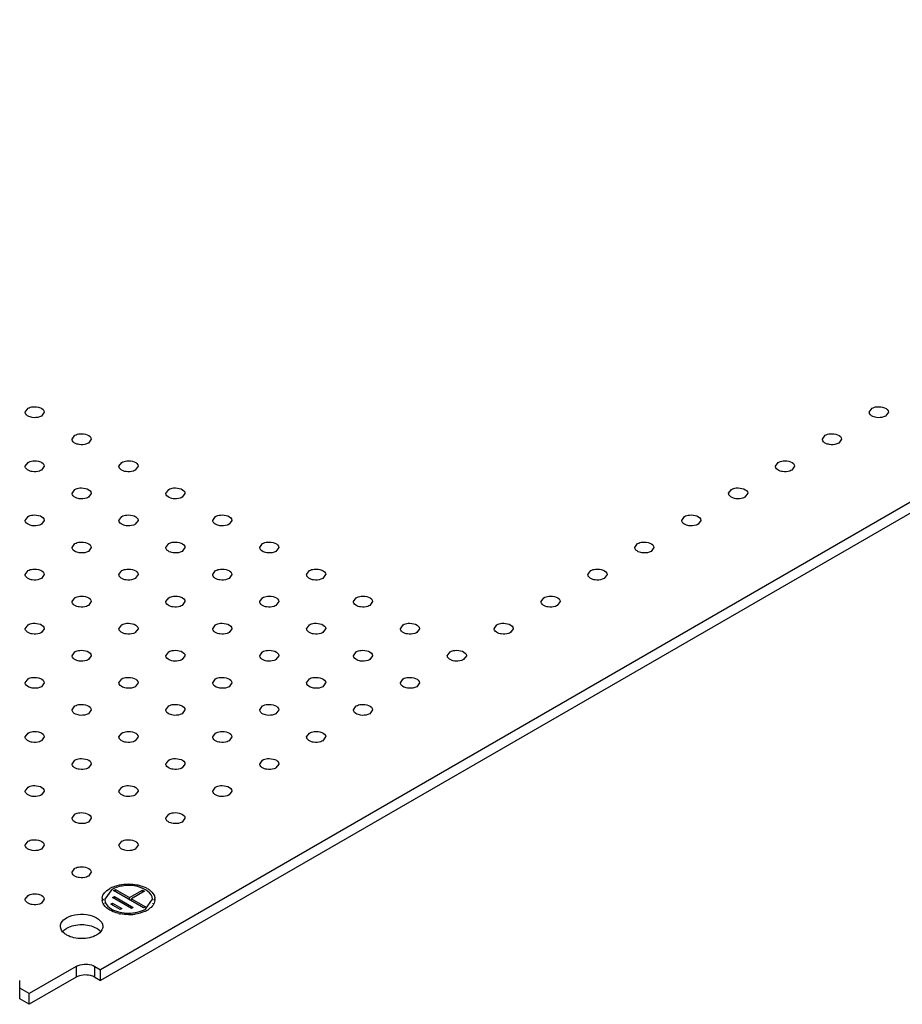
# Model space of a CAD drawing. Units: millimetres. Extents: x 153 to 1187, y 636 to 1235.
# Drawn here: x 535 to 701, y 636 to 822 of the extents above; entities that cross this region are included whole.
import ezdxf

# ---------------------------------------------------------------- set-up
doc = ezdxf.new("R2010")
doc.units = ezdxf.units.MM
doc.header["$LTSCALE"] = 121.639301
doc.layers.get('0').update_dxf_attribs({"linetype": 'CONTINUOUS'})

msp = doc.modelspace()

# ---------------------------------------------------------------- linework, layer by layer
at = {"color": 7, "linetype": 'Continuous'}
for p, q in [((1179.08, 1005.73), (549.76, 642.39)), ((1179.08, 1003.69), (549.76, 640.35)), ((535.59, 747.51), (536.11, 748.25)), ((694.68, 747.51), (695.21, 748.25)), ((539.18, 747.51), (538.66, 746.78)), ((698.28, 747.51), (697.75, 746.78)), ((544.42, 742.41), (544.95, 743.15)), ((685.85, 742.41), (686.37, 743.15)), ((548.02, 742.41), (547.49, 741.68)), ((689.44, 742.41), (688.92, 741.68)), ((535.59, 737.31), (536.11, 738.04)), ((539.18, 737.31), (538.66, 736.57)), ((553.26, 737.31), (553.79, 738.04)), ((556.86, 737.31), (556.33, 736.57)), ((677.01, 737.31), (677.53, 738.04)), ((680.6, 737.31), (680.08, 736.57)), ((544.42, 732.2), (544.95, 732.94)), ((548.02, 732.2), (547.49, 731.47)), ((562.1, 732.2), (562.63, 732.94)), ((565.7, 732.2), (565.17, 731.47)), ((668.17, 732.21), (668.69, 732.94)), ((671.76, 732.21), (671.24, 731.47)), ((535.59, 727.1), (536.11, 727.84)), ((553.26, 727.1), (553.79, 727.84)), ((570.94, 727.1), (571.47, 727.84)), ((659.33, 727.1), (659.85, 727.84)), ((539.18, 727.1), (538.66, 726.37)), ((556.86, 727.1), (556.33, 726.37)), ((574.54, 727.1), (574.01, 726.37)), ((662.92, 727.1), (662.4, 726.37)), ((544.42, 722), (544.95, 722.73)), ((562.1, 722), (562.63, 722.73)), ((579.78, 722), (580.3, 722.73)), ((650.49, 722), (651.02, 722.73)), ((548.02, 722), (547.49, 721.26)), ((565.7, 722), (565.17, 721.26)), ((583.37, 722), (582.85, 721.26)), ((654.09, 722), (653.56, 721.26)), ((535.59, 716.9), (536.11, 717.63)), ((539.18, 716.9), (538.66, 716.16)), ((553.26, 716.9), (553.79, 717.63)), ((556.86, 716.9), (556.33, 716.16)), ((570.94, 716.9), (571.47, 717.63)), ((574.54, 716.9), (574.01, 716.16)), ((588.62, 716.9), (589.14, 717.63)), ((592.21, 716.9), (591.69, 716.16)), ((641.65, 716.9), (642.18, 717.63)), ((645.25, 716.9), (644.72, 716.16)), ((544.42, 711.79), (544.95, 712.53)), ((548.02, 711.79), (547.49, 711.06)), ((562.1, 711.79), (562.63, 712.53)), ((565.7, 711.79), (565.17, 711.06)), ((579.78, 711.79), (580.3, 712.53)), ((583.37, 711.79), (582.85, 711.06)), ((597.46, 711.79), (597.98, 712.53)), ((601.05, 711.79), (600.53, 711.06)), ((632.81, 711.79), (633.34, 712.53)), ((636.41, 711.79), (635.88, 711.06)), ((535.59, 706.69), (536.11, 707.42)), ((553.26, 706.69), (553.79, 707.42)), ((570.94, 706.69), (571.47, 707.42)), ((588.62, 706.69), (589.14, 707.42)), ((606.3, 706.69), (606.82, 707.42)), ((623.97, 706.69), (624.5, 707.42)), ((539.18, 706.69), (538.66, 705.95)), ((556.86, 706.69), (556.33, 705.95)), ((574.54, 706.69), (574.01, 705.95)), ((592.21, 706.69), (591.69, 705.95)), ((609.89, 706.69), (609.37, 705.95)), ((627.57, 706.69), (627.04, 705.95)), ((544.42, 701.59), (544.95, 702.32)), ((562.1, 701.59), (562.63, 702.32)), ((579.78, 701.59), (580.3, 702.32)), ((597.46, 701.59), (597.98, 702.32)), ((615.14, 701.59), (615.66, 702.32)), ((548.02, 701.59), (547.49, 700.85)), ((565.7, 701.59), (565.17, 700.85)), ((583.37, 701.59), (582.85, 700.85)), ((601.05, 701.59), (600.53, 700.85)), ((618.73, 701.59), (618.21, 700.85)), ((535.59, 696.48), (536.11, 697.22)), ((539.18, 696.48), (538.66, 695.75)), ((553.26, 696.48), (553.79, 697.22)), ((556.86, 696.48), (556.33, 695.75)), ((570.94, 696.48), (571.47, 697.22)), ((574.54, 696.48), (574.01, 695.75)), ((588.62, 696.48), (589.14, 697.22)), ((592.21, 696.48), (591.69, 695.75)), ((606.3, 696.48), (606.82, 697.22)), ((609.89, 696.48), (609.37, 695.75)), ((544.42, 691.38), (544.95, 692.12)), ((548.02, 691.38), (547.49, 690.65)), ((562.1, 691.38), (562.63, 692.12)), ((565.7, 691.38), (565.17, 690.65)), ((579.78, 691.38), (580.3, 692.12)), ((583.37, 691.38), (582.85, 690.65)), ((597.46, 691.38), (597.98, 692.12)), ((601.05, 691.38), (600.53, 690.65)), ((535.59, 686.28), (536.11, 687.01)), ((553.26, 686.28), (553.79, 687.01)), ((570.94, 686.28), (571.47, 687.01)), ((588.62, 686.28), (589.14, 687.01)), ((539.18, 686.28), (538.66, 685.54)), ((556.86, 686.28), (556.33, 685.54)), ((574.54, 686.28), (574.01, 685.54)), ((592.21, 686.28), (591.69, 685.54)), ((544.42, 681.17), (544.95, 681.91)), ((562.1, 681.17), (562.63, 681.91)), ((579.78, 681.17), (580.3, 681.91)), ((548.02, 681.17), (547.49, 680.44)), ((565.7, 681.17), (565.17, 680.44)), ((583.37, 681.17), (582.85, 680.44)), ((535.59, 676.07), (536.11, 676.81)), ((539.18, 676.07), (538.66, 675.34)), ((553.26, 676.07), (553.79, 676.81)), ((556.86, 676.07), (556.33, 675.34)), ((570.94, 676.07), (571.47, 676.81)), ((574.54, 676.07), (574.01, 675.34)), ((544.42, 670.97), (544.95, 671.7)), ((548.02, 670.97), (547.5, 670.23)), ((562.1, 670.97), (562.63, 671.7)), ((565.7, 670.97), (565.17, 670.23)), ((535.59, 665.87), (536.11, 666.6)), ((553.26, 665.87), (553.79, 666.6)), ((539.18, 665.87), (538.66, 665.13)), ((556.86, 665.87), (556.33, 665.13)), ((544.42, 660.76), (544.95, 661.5)), ((548.02, 660.76), (547.5, 660.03)), ((551.88, 657.5), (550.56, 655.66)), ((552.23, 657.29), (552.59, 657.5)), ((557.89, 654.03), (552.23, 657.29)), ((552.59, 657.5), (555.24, 655.97)), ((552.59, 657.09), (552.59, 657.5)), ((555.24, 655.97), (557.71, 657.39)), ((557.71, 657.39), (558.07, 657.19)), ((557.71, 656.99), (557.71, 657.39)), ((535.59, 655.66), (536.11, 656.39)), ((539.18, 655.66), (538.66, 654.92)), ((552.06, 655.97), (552.41, 656.17)), ((555.59, 653.92), (552.06, 655.97)), ((552.41, 656.17), (555.95, 654.13)), ((552.41, 655.76), (552.41, 656.17)), ((555.24, 655.56), (555.24, 655.97)), ((558.07, 657.19), (555.59, 655.76)), ((555.59, 655.76), (558.24, 654.23)), ((555.59, 655.35), (555.59, 655.76)), ((558.24, 653.82), (559.56, 655.66)), ((550.56, 654.97), (550.56, 654.84)), ((551.7, 654.74), (552.06, 654.95)), ((553.47, 653.72), (551.7, 654.74)), ((552.06, 654.95), (553.82, 653.92)), ((552.06, 654.54), (552.06, 654.95)), ((553.82, 653.92), (553.47, 653.72)), ((555.95, 654.13), (555.59, 653.92)), ((558.24, 654.23), (557.89, 654.03)), ((559.56, 654.96), (559.56, 654.84)), ((545.16, 643), (536.32, 637.9)), ((545.16, 643), (545.16, 640.96)), ((548.7, 643), (549.76, 642.39)), ((548.7, 640.96), (548.7, 643)), ((549.76, 640.35), (549.76, 642.39)), ((545.16, 640.96), (536.32, 635.86)), ((548.7, 640.96), (549.76, 640.35)), ((534.54, 636.89), (534.54, 640.35)), ((536.32, 637.9), (534.54, 638.93)), ((536.32, 635.86), (534.54, 636.89)), ((536.32, 635.86), (536.32, 637.9))]:
    msp.add_line(p, q, dxfattribs=at)
for centre, radius, start, end in [((553.95, 653.5), 4.85, 117.0836, 119.9741), ((554.18, 653.04), 5.36, 114.2852, 117.0862), ((556.11, 653.38), 4.99, 60.2324, 63.9034), ((551.73, 655.66), 1.67, 171.606, 188.467), ((551.99, 654.77), 1.94, 155.0698, 160.6594), ((552.09, 654.73), 2.05, 152.3614, 155.0947), ((558.02, 654.72), 2.06, 25, 27.6398), ((558.12, 654.77), 1.95, 19.409, 25.0259), ((558.39, 655.66), 1.67, 351.6048, 8.467), ((552.1, 655.78), 2.06, 204.7609, 207.5639), ((555.98, 658.2), 5.28, 294.2679, 297.9841), ((556.22, 657.75), 4.77, 298.013, 299.9876), ((556.42, 657.39), 4.36, 299.9604, 304.4122), ((558.03, 655.78), 2.05, 332.3634, 335.099), ((554.92, 660.41), 7.63, 256.9976, 259.4292), ((555.06, 661.35), 8.57, 269.9792, 275.3585), ((555.09, 661.1), 8.32, 275.3568, 278.2745)]:
    msp.add_arc(centre, radius, start, end, dxfattribs=at)
for points, knots in [([(536.11, 748.25), (536.39, 748.41), (537.39, 748.73), (539.18, 748.31), (539.18, 747.51)], [0, 0, 0, 0, 0.288489, 1, 1, 1, 1]), ([(695.21, 748.25), (695.49, 748.41), (696.49, 748.73), (698.28, 748.31), (698.28, 747.51)], [0, 0, 0, 0, 0.288489, 1, 1, 1, 1]), ([(536.92, 746.51), (536.77, 746.53), (536.3, 746.64), (535.8, 746.92), (535.65, 747.24)], [0, 0, 0, 0, 0.29785, 1, 1, 1, 1]), ([(538.66, 746.78), (538.54, 746.71), (537.99, 746.48), (537.37, 746.44), (536.92, 746.51)], [0, 0, 0, 0, 0.22875, 1, 1, 1, 1]), ([(696.02, 746.51), (695.87, 746.53), (695.4, 746.64), (694.9, 746.92), (694.75, 747.24)], [0, 0, 0, 0, 0.29785, 1, 1, 1, 1]), ([(697.75, 746.78), (697.64, 746.71), (697.09, 746.48), (696.47, 746.44), (696.02, 746.51)], [0, 0, 0, 0, 0.22875, 1, 1, 1, 1]), ([(544.95, 743.15), (545.23, 743.31), (546.23, 743.63), (548.02, 743.2), (548.02, 742.41)], [0, 0, 0, 0, 0.288489, 1, 1, 1, 1]), ([(686.37, 743.15), (686.65, 743.31), (687.65, 743.63), (689.44, 743.2), (689.44, 742.41)], [0, 0, 0, 0, 0.288489, 1, 1, 1, 1]), ([(545.76, 741.41), (545.61, 741.43), (545.14, 741.54), (544.64, 741.82), (544.49, 742.14)], [0, 0, 0, 0, 0.29785, 1, 1, 1, 1]), ([(547.49, 741.68), (547.38, 741.61), (546.83, 741.38), (546.21, 741.34), (545.76, 741.41)], [0, 0, 0, 0, 0.22875, 1, 1, 1, 1]), ([(687.18, 741.41), (687.03, 741.43), (686.56, 741.54), (686.06, 741.82), (685.91, 742.14)], [0, 0, 0, 0, 0.29785, 1, 1, 1, 1]), ([(688.92, 741.68), (688.8, 741.61), (688.25, 741.38), (687.63, 741.34), (687.18, 741.41)], [0, 0, 0, 0, 0.22875, 1, 1, 1, 1]), ([(536.11, 738.04), (536.39, 738.2), (537.39, 738.53), (539.18, 738.1), (539.18, 737.31)], [0, 0, 0, 0, 0.288489, 1, 1, 1, 1]), ([(553.79, 738.04), (554.07, 738.2), (555.07, 738.53), (556.86, 738.1), (556.86, 737.31)], [0, 0, 0, 0, 0.288489, 1, 1, 1, 1]), ([(677.53, 738.04), (677.81, 738.2), (678.81, 738.53), (680.6, 738.1), (680.6, 737.31)], [0, 0, 0, 0, 0.288489, 1, 1, 1, 1]), ([(536.92, 736.3), (536.77, 736.33), (536.3, 736.44), (535.8, 736.72), (535.65, 737.03)], [0, 0, 0, 0, 0.29785, 1, 1, 1, 1]), ([(538.66, 736.57), (538.54, 736.51), (537.99, 736.27), (537.37, 736.23), (536.92, 736.3)], [0, 0, 0, 0, 0.22875, 1, 1, 1, 1]), ([(554.6, 736.3), (554.45, 736.33), (553.97, 736.44), (553.48, 736.72), (553.32, 737.03)], [0, 0, 0, 0, 0.29785, 1, 1, 1, 1]), ([(556.33, 736.57), (556.22, 736.51), (555.67, 736.27), (555.05, 736.23), (554.6, 736.3)], [0, 0, 0, 0, 0.22875, 1, 1, 1, 1]), ([(678.34, 736.3), (678.2, 736.33), (677.72, 736.44), (677.22, 736.72), (677.07, 737.03)], [0, 0, 0, 0, 0.29785, 1, 1, 1, 1]), ([(680.08, 736.57), (679.96, 736.51), (679.41, 736.27), (678.79, 736.23), (678.34, 736.3)], [0, 0, 0, 0, 0.22875, 1, 1, 1, 1]), ([(545.76, 731.2), (545.61, 731.22), (545.14, 731.33), (544.64, 731.61), (544.49, 731.93)], [0, 0, 0, 0, 0.29785, 1, 1, 1, 1]), ([(544.95, 732.94), (545.23, 733.1), (546.23, 733.42), (548.02, 733), (548.02, 732.2)], [0, 0, 0, 0, 0.288489, 1, 1, 1, 1]), ([(563.44, 731.2), (563.29, 731.22), (562.81, 731.33), (562.31, 731.61), (562.16, 731.93)], [0, 0, 0, 0, 0.29785, 1, 1, 1, 1]), ([(562.63, 732.94), (562.91, 733.1), (563.91, 733.42), (565.7, 733), (565.7, 732.2)], [0, 0, 0, 0, 0.288489, 1, 1, 1, 1]), ([(669.5, 731.2), (669.36, 731.22), (668.88, 731.33), (668.38, 731.61), (668.23, 731.93)], [0, 0, 0, 0, 0.29785, 1, 1, 1, 1]), ([(668.69, 732.94), (668.97, 733.1), (669.97, 733.42), (671.76, 733), (671.77, 732.21)], [0, 0, 0, 0, 0.288489, 1, 1, 1, 1]), ([(547.49, 731.47), (547.38, 731.4), (546.83, 731.17), (546.21, 731.13), (545.76, 731.2)], [0, 0, 0, 0, 0.22875, 1, 1, 1, 1]), ([(565.17, 731.47), (565.06, 731.4), (564.51, 731.17), (563.89, 731.13), (563.44, 731.2)], [0, 0, 0, 0, 0.22875, 1, 1, 1, 1]), ([(671.24, 731.47), (671.12, 731.4), (670.57, 731.17), (669.95, 731.13), (669.5, 731.2)], [0, 0, 0, 0, 0.22875, 1, 1, 1, 1]), ([(536.11, 727.84), (536.39, 728), (537.39, 728.32), (539.18, 727.9), (539.18, 727.1)], [0, 0, 0, 0, 0.288489, 1, 1, 1, 1]), ([(553.79, 727.84), (554.07, 728), (555.07, 728.32), (556.86, 727.9), (556.86, 727.1)], [0, 0, 0, 0, 0.288489, 1, 1, 1, 1]), ([(571.47, 727.84), (571.74, 728), (572.75, 728.32), (574.54, 727.9), (574.54, 727.1)], [0, 0, 0, 0, 0.288489, 1, 1, 1, 1]), ([(659.85, 727.84), (660.13, 728), (661.13, 728.32), (662.93, 727.9), (662.93, 727.1)], [0, 0, 0, 0, 0.288489, 1, 1, 1, 1]), ([(536.92, 726.1), (536.77, 726.12), (536.3, 726.23), (535.8, 726.51), (535.65, 726.83)], [0, 0, 0, 0, 0.29785, 1, 1, 1, 1]), ([(538.66, 726.37), (538.54, 726.3), (537.99, 726.07), (537.37, 726.03), (536.92, 726.1)], [0, 0, 0, 0, 0.22875, 1, 1, 1, 1]), ([(554.6, 726.1), (554.45, 726.12), (553.97, 726.23), (553.48, 726.51), (553.32, 726.83)], [0, 0, 0, 0, 0.29785, 1, 1, 1, 1]), ([(556.33, 726.37), (556.22, 726.3), (555.67, 726.07), (555.05, 726.03), (554.6, 726.1)], [0, 0, 0, 0, 0.22875, 1, 1, 1, 1]), ([(572.28, 726.1), (572.13, 726.12), (571.65, 726.23), (571.15, 726.51), (571, 726.83)], [0, 0, 0, 0, 0.29785, 1, 1, 1, 1]), ([(574.01, 726.37), (573.89, 726.3), (573.35, 726.07), (572.73, 726.03), (572.28, 726.1)], [0, 0, 0, 0, 0.22875, 1, 1, 1, 1]), ([(660.66, 726.1), (660.52, 726.12), (660.04, 726.23), (659.54, 726.51), (659.39, 726.83)], [0, 0, 0, 0, 0.29785, 1, 1, 1, 1]), ([(662.4, 726.37), (662.28, 726.3), (661.74, 726.07), (661.11, 726.03), (660.66, 726.1)], [0, 0, 0, 0, 0.22875, 1, 1, 1, 1]), ([(544.95, 722.73), (545.23, 722.89), (546.23, 723.22), (548.02, 722.79), (548.02, 722)], [0, 0, 0, 0, 0.288489, 1, 1, 1, 1]), ([(562.63, 722.73), (562.91, 722.89), (563.91, 723.22), (565.7, 722.79), (565.7, 722)], [0, 0, 0, 0, 0.288489, 1, 1, 1, 1]), ([(580.3, 722.73), (580.58, 722.89), (581.58, 723.22), (583.38, 722.79), (583.38, 722)], [0, 0, 0, 0, 0.288489, 1, 1, 1, 1]), ([(651.02, 722.73), (651.29, 722.89), (652.29, 723.22), (654.09, 722.79), (654.09, 722)], [0, 0, 0, 0, 0.288489, 1, 1, 1, 1]), ([(545.76, 720.99), (545.61, 721.02), (545.14, 721.13), (544.64, 721.41), (544.49, 721.72)], [0, 0, 0, 0, 0.29785, 1, 1, 1, 1]), ([(547.49, 721.26), (547.38, 721.2), (546.83, 720.96), (546.21, 720.93), (545.76, 720.99)], [0, 0, 0, 0, 0.22875, 1, 1, 1, 1]), ([(563.44, 720.99), (563.29, 721.02), (562.81, 721.13), (562.31, 721.41), (562.16, 721.72)], [0, 0, 0, 0, 0.29785, 1, 1, 1, 1]), ([(565.17, 721.26), (565.06, 721.2), (564.51, 720.96), (563.89, 720.93), (563.44, 720.99)], [0, 0, 0, 0, 0.22875, 1, 1, 1, 1]), ([(581.11, 720.99), (580.97, 721.02), (580.49, 721.13), (579.99, 721.41), (579.84, 721.72)], [0, 0, 0, 0, 0.29785, 1, 1, 1, 1]), ([(582.85, 721.26), (582.73, 721.2), (582.19, 720.96), (581.57, 720.93), (581.11, 720.99)], [0, 0, 0, 0, 0.22875, 1, 1, 1, 1]), ([(651.83, 720.99), (651.68, 721.02), (651.2, 721.13), (650.7, 721.41), (650.55, 721.72)], [0, 0, 0, 0, 0.29785, 1, 1, 1, 1]), ([(653.56, 721.26), (653.44, 721.2), (652.9, 720.96), (652.28, 720.93), (651.83, 720.99)], [0, 0, 0, 0, 0.22875, 1, 1, 1, 1]), ([(536.11, 717.63), (536.39, 717.79), (537.39, 718.11), (539.18, 717.69), (539.18, 716.9)], [0, 0, 0, 0, 0.288489, 1, 1, 1, 1]), ([(553.79, 717.63), (554.07, 717.79), (555.07, 718.11), (556.86, 717.69), (556.86, 716.9)], [0, 0, 0, 0, 0.288489, 1, 1, 1, 1]), ([(571.47, 717.63), (571.74, 717.79), (572.75, 718.11), (574.54, 717.69), (574.54, 716.9)], [0, 0, 0, 0, 0.288489, 1, 1, 1, 1]), ([(589.14, 717.63), (589.42, 717.79), (590.42, 718.11), (592.22, 717.69), (592.22, 716.9)], [0, 0, 0, 0, 0.288489, 1, 1, 1, 1]), ([(642.18, 717.63), (642.45, 717.79), (643.46, 718.11), (645.25, 717.69), (645.25, 716.9)], [0, 0, 0, 0, 0.288489, 1, 1, 1, 1]), ([(536.92, 715.89), (536.77, 715.91), (536.3, 716.02), (535.8, 716.31), (535.65, 716.62)], [0, 0, 0, 0, 0.29785, 1, 1, 1, 1]), ([(538.66, 716.16), (538.54, 716.09), (537.99, 715.86), (537.37, 715.82), (536.92, 715.89)], [0, 0, 0, 0, 0.22875, 1, 1, 1, 1]), ([(554.6, 715.89), (554.45, 715.91), (553.97, 716.02), (553.48, 716.31), (553.32, 716.62)], [0, 0, 0, 0, 0.29785, 1, 1, 1, 1]), ([(556.33, 716.16), (556.22, 716.09), (555.67, 715.86), (555.05, 715.82), (554.6, 715.89)], [0, 0, 0, 0, 0.22875, 1, 1, 1, 1]), ([(572.28, 715.89), (572.13, 715.91), (571.65, 716.02), (571.15, 716.31), (571, 716.62)], [0, 0, 0, 0, 0.29785, 1, 1, 1, 1]), ([(574.01, 716.16), (573.89, 716.09), (573.35, 715.86), (572.73, 715.82), (572.28, 715.89)], [0, 0, 0, 0, 0.22875, 1, 1, 1, 1]), ([(589.95, 715.89), (589.81, 715.91), (589.33, 716.02), (588.83, 716.31), (588.68, 716.62)], [0, 0, 0, 0, 0.29785, 1, 1, 1, 1]), ([(591.69, 716.16), (591.57, 716.09), (591.02, 715.86), (590.4, 715.82), (589.95, 715.89)], [0, 0, 0, 0, 0.22875, 1, 1, 1, 1]), ([(642.99, 715.89), (642.84, 715.91), (642.36, 716.02), (641.86, 716.31), (641.71, 716.62)], [0, 0, 0, 0, 0.29785, 1, 1, 1, 1]), ([(644.72, 716.16), (644.6, 716.09), (644.06, 715.86), (643.44, 715.82), (642.99, 715.89)], [0, 0, 0, 0, 0.22875, 1, 1, 1, 1]), ([(545.76, 710.79), (545.61, 710.81), (545.14, 710.92), (544.64, 711.2), (544.49, 711.52)], [0, 0, 0, 0, 0.29785, 1, 1, 1, 1]), ([(544.95, 712.53), (545.23, 712.69), (546.23, 713.01), (548.02, 712.59), (548.02, 711.79)], [0, 0, 0, 0, 0.288489, 1, 1, 1, 1]), ([(563.44, 710.79), (563.29, 710.81), (562.81, 710.92), (562.31, 711.2), (562.16, 711.52)], [0, 0, 0, 0, 0.29785, 1, 1, 1, 1]), ([(562.63, 712.53), (562.91, 712.69), (563.91, 713.01), (565.7, 712.59), (565.7, 711.79)], [0, 0, 0, 0, 0.288489, 1, 1, 1, 1]), ([(581.11, 710.79), (580.97, 710.81), (580.49, 710.92), (579.99, 711.2), (579.84, 711.52)], [0, 0, 0, 0, 0.29785, 1, 1, 1, 1]), ([(580.3, 712.53), (580.58, 712.69), (581.58, 713.01), (583.38, 712.59), (583.38, 711.79)], [0, 0, 0, 0, 0.288489, 1, 1, 1, 1]), ([(598.79, 710.79), (598.65, 710.81), (598.17, 710.92), (597.67, 711.2), (597.52, 711.52)], [0, 0, 0, 0, 0.29785, 1, 1, 1, 1]), ([(597.98, 712.53), (598.26, 712.69), (599.26, 713.01), (601.05, 712.59), (601.05, 711.79)], [0, 0, 0, 0, 0.288489, 1, 1, 1, 1]), ([(634.15, 710.79), (634, 710.81), (633.52, 710.92), (633.02, 711.2), (632.87, 711.52)], [0, 0, 0, 0, 0.29785, 1, 1, 1, 1]), ([(633.34, 712.53), (633.62, 712.69), (634.62, 713.01), (636.41, 712.59), (636.41, 711.79)], [0, 0, 0, 0, 0.288489, 1, 1, 1, 1]), ([(547.49, 711.06), (547.38, 710.99), (546.83, 710.76), (546.21, 710.72), (545.76, 710.79)], [0, 0, 0, 0, 0.22875, 1, 1, 1, 1]), ([(565.17, 711.06), (565.06, 710.99), (564.51, 710.76), (563.89, 710.72), (563.44, 710.79)], [0, 0, 0, 0, 0.22875, 1, 1, 1, 1]), ([(582.85, 711.06), (582.73, 710.99), (582.19, 710.76), (581.57, 710.72), (581.11, 710.79)], [0, 0, 0, 0, 0.22875, 1, 1, 1, 1]), ([(600.53, 711.06), (600.41, 710.99), (599.86, 710.76), (599.24, 710.72), (598.79, 710.79)], [0, 0, 0, 0, 0.22875, 1, 1, 1, 1]), ([(635.88, 711.06), (635.77, 710.99), (635.22, 710.76), (634.6, 710.72), (634.15, 710.79)], [0, 0, 0, 0, 0.22875, 1, 1, 1, 1]), ([(536.11, 707.42), (536.39, 707.59), (537.39, 707.91), (539.18, 707.48), (539.18, 706.69)], [0, 0, 0, 0, 0.288489, 1, 1, 1, 1]), ([(553.79, 707.42), (554.07, 707.59), (555.07, 707.91), (556.86, 707.48), (556.86, 706.69)], [0, 0, 0, 0, 0.288489, 1, 1, 1, 1]), ([(571.47, 707.42), (571.74, 707.59), (572.75, 707.91), (574.54, 707.48), (574.54, 706.69)], [0, 0, 0, 0, 0.288489, 1, 1, 1, 1]), ([(589.14, 707.42), (589.42, 707.59), (590.42, 707.91), (592.22, 707.48), (592.22, 706.69)], [0, 0, 0, 0, 0.288489, 1, 1, 1, 1]), ([(606.82, 707.42), (607.1, 707.59), (608.1, 707.91), (609.89, 707.48), (609.89, 706.69)], [0, 0, 0, 0, 0.288489, 1, 1, 1, 1]), ([(624.5, 707.42), (624.78, 707.59), (625.78, 707.91), (627.57, 707.48), (627.57, 706.69)], [0, 0, 0, 0, 0.288489, 1, 1, 1, 1]), ([(536.92, 705.69), (536.77, 705.71), (536.3, 705.82), (535.8, 706.1), (535.65, 706.41)], [0, 0, 0, 0, 0.29785, 1, 1, 1, 1]), ([(538.66, 705.95), (538.54, 705.89), (537.99, 705.65), (537.37, 705.62), (536.92, 705.69)], [0, 0, 0, 0, 0.22875, 1, 1, 1, 1]), ([(554.6, 705.69), (554.45, 705.71), (553.97, 705.82), (553.48, 706.1), (553.32, 706.41)], [0, 0, 0, 0, 0.29785, 1, 1, 1, 1]), ([(556.33, 705.95), (556.22, 705.89), (555.67, 705.65), (555.05, 705.62), (554.6, 705.69)], [0, 0, 0, 0, 0.22875, 1, 1, 1, 1]), ([(572.28, 705.69), (572.13, 705.71), (571.65, 705.82), (571.15, 706.1), (571, 706.41)], [0, 0, 0, 0, 0.29785, 1, 1, 1, 1]), ([(574.01, 705.95), (573.89, 705.89), (573.35, 705.65), (572.73, 705.62), (572.28, 705.69)], [0, 0, 0, 0, 0.22875, 1, 1, 1, 1]), ([(589.95, 705.69), (589.81, 705.71), (589.33, 705.82), (588.83, 706.1), (588.68, 706.41)], [0, 0, 0, 0, 0.29785, 1, 1, 1, 1]), ([(591.69, 705.95), (591.57, 705.89), (591.02, 705.65), (590.4, 705.62), (589.95, 705.69)], [0, 0, 0, 0, 0.22875, 1, 1, 1, 1]), ([(607.63, 705.69), (607.48, 705.71), (607.01, 705.82), (606.51, 706.1), (606.36, 706.41)], [0, 0, 0, 0, 0.29785, 1, 1, 1, 1]), ([(609.37, 705.95), (609.25, 705.89), (608.7, 705.65), (608.08, 705.62), (607.63, 705.69)], [0, 0, 0, 0, 0.22875, 1, 1, 1, 1]), ([(625.31, 705.69), (625.16, 705.71), (624.69, 705.82), (624.19, 706.1), (624.04, 706.41)], [0, 0, 0, 0, 0.29785, 1, 1, 1, 1]), ([(627.04, 705.95), (626.93, 705.89), (626.38, 705.65), (625.76, 705.62), (625.31, 705.69)], [0, 0, 0, 0, 0.22875, 1, 1, 1, 1]), ([(544.95, 702.32), (545.23, 702.48), (546.23, 702.8), (548.02, 702.38), (548.02, 701.59)], [0, 0, 0, 0, 0.288489, 1, 1, 1, 1]), ([(562.63, 702.32), (562.91, 702.48), (563.91, 702.8), (565.7, 702.38), (565.7, 701.59)], [0, 0, 0, 0, 0.288489, 1, 1, 1, 1]), ([(580.3, 702.32), (580.58, 702.48), (581.58, 702.8), (583.38, 702.38), (583.38, 701.59)], [0, 0, 0, 0, 0.288489, 1, 1, 1, 1]), ([(597.98, 702.32), (598.26, 702.48), (599.26, 702.8), (601.05, 702.38), (601.05, 701.59)], [0, 0, 0, 0, 0.288489, 1, 1, 1, 1]), ([(615.66, 702.32), (615.94, 702.48), (616.94, 702.8), (618.73, 702.38), (618.73, 701.59)], [0, 0, 0, 0, 0.288489, 1, 1, 1, 1]), ([(545.76, 700.58), (545.61, 700.61), (545.14, 700.71), (544.64, 701), (544.49, 701.31)], [0, 0, 0, 0, 0.29785, 1, 1, 1, 1]), ([(547.49, 700.85), (547.38, 700.78), (546.83, 700.55), (546.21, 700.51), (545.76, 700.58)], [0, 0, 0, 0, 0.22875, 1, 1, 1, 1]), ([(563.44, 700.58), (563.29, 700.61), (562.81, 700.71), (562.31, 701), (562.16, 701.31)], [0, 0, 0, 0, 0.29785, 1, 1, 1, 1]), ([(565.17, 700.85), (565.06, 700.78), (564.51, 700.55), (563.89, 700.51), (563.44, 700.58)], [0, 0, 0, 0, 0.22875, 1, 1, 1, 1]), ([(581.11, 700.58), (580.97, 700.61), (580.49, 700.71), (579.99, 701), (579.84, 701.31)], [0, 0, 0, 0, 0.29785, 1, 1, 1, 1]), ([(582.85, 700.85), (582.73, 700.78), (582.19, 700.55), (581.57, 700.51), (581.11, 700.58)], [0, 0, 0, 0, 0.22875, 1, 1, 1, 1]), ([(598.79, 700.58), (598.65, 700.61), (598.17, 700.71), (597.67, 701), (597.52, 701.31)], [0, 0, 0, 0, 0.29785, 1, 1, 1, 1]), ([(600.53, 700.85), (600.41, 700.78), (599.86, 700.55), (599.24, 700.51), (598.79, 700.58)], [0, 0, 0, 0, 0.22875, 1, 1, 1, 1]), ([(616.47, 700.58), (616.32, 700.61), (615.85, 700.71), (615.35, 701), (615.2, 701.31)], [0, 0, 0, 0, 0.29785, 1, 1, 1, 1]), ([(618.21, 700.85), (618.09, 700.78), (617.54, 700.55), (616.92, 700.51), (616.47, 700.58)], [0, 0, 0, 0, 0.22875, 1, 1, 1, 1]), ([(536.11, 697.22), (536.39, 697.38), (537.39, 697.7), (539.18, 697.28), (539.18, 696.48)], [0, 0, 0, 0, 0.288489, 1, 1, 1, 1]), ([(553.79, 697.22), (554.07, 697.38), (555.07, 697.7), (556.86, 697.28), (556.86, 696.48)], [0, 0, 0, 0, 0.288489, 1, 1, 1, 1]), ([(571.47, 697.22), (571.74, 697.38), (572.75, 697.7), (574.54, 697.28), (574.54, 696.48)], [0, 0, 0, 0, 0.288489, 1, 1, 1, 1]), ([(589.14, 697.22), (589.42, 697.38), (590.42, 697.7), (592.22, 697.28), (592.22, 696.48)], [0, 0, 0, 0, 0.288489, 1, 1, 1, 1]), ([(606.82, 697.22), (607.1, 697.38), (608.1, 697.7), (609.89, 697.28), (609.89, 696.48)], [0, 0, 0, 0, 0.288489, 1, 1, 1, 1]), ([(536.92, 695.48), (536.77, 695.5), (536.3, 695.61), (535.8, 695.89), (535.65, 696.21)], [0, 0, 0, 0, 0.29785, 1, 1, 1, 1]), ([(538.66, 695.75), (538.54, 695.68), (537.99, 695.45), (537.37, 695.41), (536.92, 695.48)], [0, 0, 0, 0, 0.22875, 1, 1, 1, 1]), ([(554.6, 695.48), (554.45, 695.5), (553.97, 695.61), (553.48, 695.89), (553.32, 696.21)], [0, 0, 0, 0, 0.29785, 1, 1, 1, 1]), ([(556.33, 695.75), (556.22, 695.68), (555.67, 695.45), (555.05, 695.41), (554.6, 695.48)], [0, 0, 0, 0, 0.22875, 1, 1, 1, 1]), ([(572.28, 695.48), (572.13, 695.5), (571.65, 695.61), (571.15, 695.89), (571, 696.21)], [0, 0, 0, 0, 0.29785, 1, 1, 1, 1]), ([(574.01, 695.75), (573.89, 695.68), (573.35, 695.45), (572.73, 695.41), (572.28, 695.48)], [0, 0, 0, 0, 0.22875, 1, 1, 1, 1]), ([(589.95, 695.48), (589.81, 695.5), (589.33, 695.61), (588.83, 695.89), (588.68, 696.21)], [0, 0, 0, 0, 0.29785, 1, 1, 1, 1]), ([(591.69, 695.75), (591.57, 695.68), (591.02, 695.45), (590.4, 695.41), (589.95, 695.48)], [0, 0, 0, 0, 0.22875, 1, 1, 1, 1]), ([(607.63, 695.48), (607.48, 695.5), (607.01, 695.61), (606.51, 695.89), (606.36, 696.21)], [0, 0, 0, 0, 0.29785, 1, 1, 1, 1]), ([(609.37, 695.75), (609.25, 695.68), (608.7, 695.45), (608.08, 695.41), (607.63, 695.48)], [0, 0, 0, 0, 0.22875, 1, 1, 1, 1]), ([(545.76, 690.38), (545.61, 690.4), (545.14, 690.51), (544.64, 690.79), (544.49, 691.11)], [0, 0, 0, 0, 0.29785, 1, 1, 1, 1]), ([(544.95, 692.12), (545.23, 692.28), (546.23, 692.6), (548.02, 692.17), (548.02, 691.38)], [0, 0, 0, 0, 0.288489, 1, 1, 1, 1]), ([(563.44, 690.38), (563.29, 690.4), (562.81, 690.51), (562.31, 690.79), (562.16, 691.11)], [0, 0, 0, 0, 0.29785, 1, 1, 1, 1]), ([(562.63, 692.12), (562.91, 692.28), (563.91, 692.6), (565.7, 692.17), (565.7, 691.38)], [0, 0, 0, 0, 0.288489, 1, 1, 1, 1]), ([(581.11, 690.38), (580.97, 690.4), (580.49, 690.51), (579.99, 690.79), (579.84, 691.11)], [0, 0, 0, 0, 0.29785, 1, 1, 1, 1]), ([(580.3, 692.12), (580.58, 692.28), (581.58, 692.6), (583.38, 692.17), (583.38, 691.38)], [0, 0, 0, 0, 0.288489, 1, 1, 1, 1]), ([(598.79, 690.38), (598.65, 690.4), (598.17, 690.51), (597.67, 690.79), (597.52, 691.11)], [0, 0, 0, 0, 0.29785, 1, 1, 1, 1]), ([(597.98, 692.12), (598.26, 692.28), (599.26, 692.6), (601.05, 692.17), (601.05, 691.38)], [0, 0, 0, 0, 0.288489, 1, 1, 1, 1]), ([(547.49, 690.65), (547.38, 690.58), (546.83, 690.35), (546.21, 690.31), (545.76, 690.38)], [0, 0, 0, 0, 0.22875, 1, 1, 1, 1]), ([(565.17, 690.65), (565.06, 690.58), (564.51, 690.35), (563.89, 690.31), (563.44, 690.38)], [0, 0, 0, 0, 0.22875, 1, 1, 1, 1]), ([(582.85, 690.65), (582.73, 690.58), (582.19, 690.35), (581.57, 690.31), (581.11, 690.38)], [0, 0, 0, 0, 0.22875, 1, 1, 1, 1]), ([(600.53, 690.65), (600.41, 690.58), (599.86, 690.35), (599.24, 690.31), (598.79, 690.38)], [0, 0, 0, 0, 0.22875, 1, 1, 1, 1]), ([(536.11, 687.01), (536.39, 687.17), (537.39, 687.5), (539.18, 687.07), (539.18, 686.28)], [0, 0, 0, 0, 0.288489, 1, 1, 1, 1]), ([(553.79, 687.01), (554.07, 687.17), (555.07, 687.5), (556.86, 687.07), (556.86, 686.28)], [0, 0, 0, 0, 0.288489, 1, 1, 1, 1]), ([(571.47, 687.01), (571.74, 687.17), (572.75, 687.5), (574.54, 687.07), (574.54, 686.28)], [0, 0, 0, 0, 0.288489, 1, 1, 1, 1]), ([(589.14, 687.01), (589.42, 687.17), (590.42, 687.5), (592.22, 687.07), (592.22, 686.28)], [0, 0, 0, 0, 0.288489, 1, 1, 1, 1]), ([(536.92, 685.27), (536.77, 685.3), (536.3, 685.41), (535.8, 685.69), (535.65, 686)], [0, 0, 0, 0, 0.29785, 1, 1, 1, 1]), ([(538.66, 685.54), (538.54, 685.48), (537.99, 685.24), (537.37, 685.2), (536.92, 685.27)], [0, 0, 0, 0, 0.22875, 1, 1, 1, 1]), ([(554.6, 685.27), (554.45, 685.3), (553.97, 685.41), (553.48, 685.69), (553.32, 686)], [0, 0, 0, 0, 0.29785, 1, 1, 1, 1]), ([(556.33, 685.54), (556.22, 685.48), (555.67, 685.24), (555.05, 685.2), (554.6, 685.27)], [0, 0, 0, 0, 0.22875, 1, 1, 1, 1]), ([(572.28, 685.27), (572.13, 685.3), (571.65, 685.41), (571.15, 685.69), (571, 686)], [0, 0, 0, 0, 0.29785, 1, 1, 1, 1]), ([(574.01, 685.54), (573.89, 685.48), (573.35, 685.24), (572.73, 685.2), (572.28, 685.27)], [0, 0, 0, 0, 0.22875, 1, 1, 1, 1]), ([(589.95, 685.27), (589.81, 685.3), (589.33, 685.41), (588.83, 685.69), (588.68, 686)], [0, 0, 0, 0, 0.29785, 1, 1, 1, 1]), ([(591.69, 685.54), (591.57, 685.48), (591.02, 685.24), (590.4, 685.2), (589.95, 685.27)], [0, 0, 0, 0, 0.22875, 1, 1, 1, 1]), ([(544.95, 681.91), (545.23, 682.07), (546.23, 682.39), (548.02, 681.97), (548.02, 681.17)], [0, 0, 0, 0, 0.288489, 1, 1, 1, 1]), ([(562.63, 681.91), (562.91, 682.07), (563.91, 682.39), (565.7, 681.97), (565.7, 681.17)], [0, 0, 0, 0, 0.288489, 1, 1, 1, 1]), ([(580.3, 681.91), (580.58, 682.07), (581.58, 682.39), (583.38, 681.97), (583.38, 681.17)], [0, 0, 0, 0, 0.288489, 1, 1, 1, 1]), ([(545.76, 680.17), (545.61, 680.19), (545.14, 680.3), (544.64, 680.58), (544.49, 680.9)], [0, 0, 0, 0, 0.29785, 1, 1, 1, 1]), ([(547.49, 680.44), (547.38, 680.37), (546.83, 680.14), (546.21, 680.1), (545.76, 680.17)], [0, 0, 0, 0, 0.22875, 1, 1, 1, 1]), ([(563.44, 680.17), (563.29, 680.19), (562.81, 680.3), (562.31, 680.58), (562.16, 680.9)], [0, 0, 0, 0, 0.29785, 1, 1, 1, 1]), ([(565.17, 680.44), (565.06, 680.37), (564.51, 680.14), (563.89, 680.1), (563.44, 680.17)], [0, 0, 0, 0, 0.22875, 1, 1, 1, 1]), ([(581.11, 680.17), (580.97, 680.19), (580.49, 680.3), (579.99, 680.58), (579.84, 680.9)], [0, 0, 0, 0, 0.29785, 1, 1, 1, 1]), ([(582.85, 680.44), (582.73, 680.37), (582.19, 680.14), (581.57, 680.1), (581.11, 680.17)], [0, 0, 0, 0, 0.22875, 1, 1, 1, 1]), ([(536.11, 676.81), (536.39, 676.97), (537.39, 677.29), (539.18, 676.86), (539.18, 676.07)], [0, 0, 0, 0, 0.288489, 1, 1, 1, 1]), ([(553.79, 676.81), (554.07, 676.97), (555.07, 677.29), (556.86, 676.86), (556.86, 676.07)], [0, 0, 0, 0, 0.288489, 1, 1, 1, 1]), ([(571.47, 676.81), (571.74, 676.97), (572.75, 677.29), (574.54, 676.86), (574.54, 676.07)], [0, 0, 0, 0, 0.288489, 1, 1, 1, 1]), ([(536.92, 675.07), (536.77, 675.09), (536.3, 675.2), (535.8, 675.48), (535.65, 675.8)], [0, 0, 0, 0, 0.29785, 1, 1, 1, 1]), ([(538.66, 675.34), (538.54, 675.27), (537.99, 675.04), (537.37, 675), (536.92, 675.07)], [0, 0, 0, 0, 0.22875, 1, 1, 1, 1]), ([(554.6, 675.07), (554.45, 675.09), (553.97, 675.2), (553.48, 675.48), (553.32, 675.8)], [0, 0, 0, 0, 0.29785, 1, 1, 1, 1]), ([(556.33, 675.34), (556.22, 675.27), (555.67, 675.04), (555.05, 675), (554.6, 675.07)], [0, 0, 0, 0, 0.22875, 1, 1, 1, 1]), ([(572.28, 675.07), (572.13, 675.09), (571.65, 675.2), (571.15, 675.48), (571, 675.8)], [0, 0, 0, 0, 0.29785, 1, 1, 1, 1]), ([(574.01, 675.34), (573.89, 675.27), (573.35, 675.04), (572.73, 675), (572.28, 675.07)], [0, 0, 0, 0, 0.22875, 1, 1, 1, 1]), ([(545.76, 669.96), (545.61, 669.99), (545.14, 670.1), (544.64, 670.38), (544.49, 670.69)], [0, 0, 0, 0, 0.29785, 1, 1, 1, 1]), ([(544.95, 671.7), (545.23, 671.86), (546.23, 672.19), (548.02, 671.76), (548.02, 670.97)], [0, 0, 0, 0, 0.288489, 1, 1, 1, 1]), ([(547.5, 670.23), (547.38, 670.17), (546.83, 669.93), (546.21, 669.89), (545.76, 669.96)], [0, 0, 0, 0, 0.22875, 1, 1, 1, 1]), ([(563.44, 669.96), (563.29, 669.99), (562.81, 670.1), (562.31, 670.38), (562.16, 670.69)], [0, 0, 0, 0, 0.29785, 1, 1, 1, 1]), ([(562.63, 671.7), (562.91, 671.86), (563.91, 672.19), (565.7, 671.76), (565.7, 670.97)], [0, 0, 0, 0, 0.288489, 1, 1, 1, 1]), ([(565.17, 670.23), (565.06, 670.17), (564.51, 669.93), (563.89, 669.89), (563.44, 669.96)], [0, 0, 0, 0, 0.22875, 1, 1, 1, 1]), ([(536.11, 666.6), (536.39, 666.76), (537.39, 667.08), (539.18, 666.66), (539.18, 665.87)], [0, 0, 0, 0, 0.288489, 1, 1, 1, 1]), ([(553.79, 666.6), (554.07, 666.76), (555.07, 667.08), (556.86, 666.66), (556.86, 665.87)], [0, 0, 0, 0, 0.288489, 1, 1, 1, 1]), ([(536.92, 664.86), (536.77, 664.88), (536.3, 664.99), (535.8, 665.28), (535.65, 665.59)], [0, 0, 0, 0, 0.29785, 1, 1, 1, 1]), ([(538.66, 665.13), (538.54, 665.06), (537.99, 664.83), (537.37, 664.79), (536.92, 664.86)], [0, 0, 0, 0, 0.22875, 1, 1, 1, 1]), ([(554.6, 664.86), (554.45, 664.88), (553.98, 664.99), (553.48, 665.28), (553.33, 665.59)], [0, 0, 0, 0, 0.29785, 1, 1, 1, 1]), ([(556.33, 665.13), (556.22, 665.06), (555.67, 664.83), (555.05, 664.79), (554.6, 664.86)], [0, 0, 0, 0, 0.22875, 1, 1, 1, 1]), ([(544.95, 661.5), (545.23, 661.66), (546.23, 661.98), (548.02, 661.56), (548.02, 660.76)], [0, 0, 0, 0, 0.288489, 1, 1, 1, 1]), ([(545.76, 659.76), (545.61, 659.78), (545.14, 659.89), (544.64, 660.17), (544.49, 660.49)], [0, 0, 0, 0, 0.29785, 1, 1, 1, 1]), ([(547.5, 660.03), (547.38, 659.96), (546.83, 659.73), (546.21, 659.69), (545.76, 659.76)], [0, 0, 0, 0, 0.22875, 1, 1, 1, 1]), ([(559.56, 655.66), (559.56, 656.88), (557.03, 658.29), (554.27, 658.33), (552.58, 657.9), (551.88, 657.5)], [0, 0, 0, 0, 0.422603, 0.722335, 1, 1, 1, 1]), ([(551.98, 657.93), (552.29, 658.07), (553.66, 658.55), (555.17, 658.62), (556.27, 658.46)], [0, 0, 0, 0, 0.235458, 1, 1, 1, 1]), ([(556.27, 658.46), (556.45, 658.43), (557.15, 658.31), (557.83, 658.09), (558.3, 657.86)], [0, 0, 0, 0, 0.263023, 1, 1, 1, 1]), ([(558.58, 657.71), (558.78, 657.59), (559.43, 657.16), (559.96, 656.46), (560.04, 655.9)], [0, 0, 0, 0, 0.290965, 1, 1, 1, 1]), ([(536.92, 654.66), (536.77, 654.68), (536.3, 654.79), (535.8, 655.07), (535.65, 655.38)], [0, 0, 0, 0, 0.29785, 1, 1, 1, 1]), ([(536.11, 656.39), (536.39, 656.56), (537.39, 656.88), (539.18, 656.45), (539.18, 655.66)], [0, 0, 0, 0, 0.288489, 1, 1, 1, 1]), ([(550.56, 655.66), (550.56, 655.49), (550.7, 654.71), (551.35, 654.13), (551.87, 653.83)], [0, 0, 0, 0, 0.221161, 1, 1, 1, 1]), ([(538.66, 654.92), (538.54, 654.86), (537.99, 654.62), (537.37, 654.59), (536.92, 654.66)], [0, 0, 0, 0, 0.22875, 1, 1, 1, 1]), ([(551.54, 653.61), (551.4, 653.69), (550.9, 654.01), (550.47, 654.45), (550.27, 654.83)], [0, 0, 0, 0, 0.278055, 1, 1, 1, 1]), ([(553.2, 652.98), (553.05, 653.02), (552.48, 653.17), (551.92, 653.39), (551.54, 653.61)], [0, 0, 0, 0, 0.264005, 1, 1, 1, 1]), ([(551.87, 653.83), (552.81, 653.28), (555.05, 652.84), (557.3, 653.28), (558.24, 653.82)], [0, 0, 0, 0, 0.499704, 1, 1, 1, 1]), ([(559.85, 654.82), (559.8, 654.73), (559.55, 654.33), (559.18, 654), (558.88, 653.8)], [0, 0, 0, 0, 0.229788, 1, 1, 1, 1]), ([(542.26, 650.85), (542.28, 650.98), (542.5, 651.55), (542.99, 651.96), (543.39, 652.19)], [0, 0, 0, 0, 0.221036, 1, 1, 1, 1]), ([(543.39, 652.19), (544.01, 652.55), (545.52, 652.93), (547.97, 652.9), (550.22, 651.64), (550.22, 650.56)], [0, 0, 0, 0, 0.277648, 0.577367, 1, 1, 1, 1]), ([(543.41, 648.92), (543.23, 649.02), (542.66, 649.4), (542.22, 650.07), (542.22, 650.56)], [0, 0, 0, 0, 0.295832, 1, 1, 1, 1]), ([(549.06, 650.14), (548.22, 650.63), (546.23, 651.02), (544.24, 650.63), (543.39, 650.15)], [0, 0, 0, 0, 0.499704, 1, 1, 1, 1]), ([(550.22, 650.56), (550.22, 650.43), (550.14, 649.87), (549.74, 649.41), (549.39, 649.15)], [0, 0, 0, 0, 0.227498, 1, 1, 1, 1]), ([(549.05, 648.92), (548.21, 648.44), (546.23, 648.06), (544.24, 648.44), (543.41, 648.92)], [0, 0, 0, 0, 0.499765, 1, 1, 1, 1]), ([(545.16, 643), (545.41, 643.15), (546.55, 643.56), (547.91, 643.46), (548.7, 643)], [0, 0, 0, 0, 0.240719, 1, 1, 1, 1]), ([(548.7, 640.96), (548.45, 641.11), (547.31, 641.52), (545.95, 641.42), (545.16, 640.96)], [0, 0, 0, 0, 0.240719, 1, 1, 1, 1])]:
    msp.add_open_spline(points, degree=3, knots=knots, dxfattribs=at)
for points in [[(535.65, 747.24), (535.61, 747.32), (535.58, 747.42), (535.58, 747.51)], [(694.75, 747.24), (694.71, 747.32), (694.68, 747.42), (694.68, 747.51)], [(544.49, 742.14), (544.45, 742.22), (544.42, 742.32), (544.42, 742.41)], [(685.91, 742.14), (685.87, 742.22), (685.84, 742.32), (685.84, 742.41)], [(535.65, 737.03), (535.61, 737.12), (535.58, 737.21), (535.58, 737.31)], [(553.32, 737.03), (553.28, 737.12), (553.26, 737.21), (553.26, 737.31)], [(677.07, 737.03), (677.03, 737.12), (677, 737.21), (677, 737.31)], [(544.49, 731.93), (544.45, 732.01), (544.42, 732.11), (544.42, 732.2)], [(562.16, 731.93), (562.12, 732.01), (562.1, 732.11), (562.1, 732.2)], [(668.23, 731.93), (668.19, 732.02), (668.17, 732.11), (668.17, 732.21)], [(535.65, 726.83), (535.61, 726.91), (535.58, 727.01), (535.58, 727.1)], [(553.32, 726.83), (553.28, 726.91), (553.26, 727.01), (553.26, 727.1)], [(571, 726.83), (570.96, 726.91), (570.94, 727.01), (570.94, 727.1)], [(659.39, 726.83), (659.35, 726.91), (659.33, 727.01), (659.33, 727.1)], [(544.49, 721.72), (544.45, 721.81), (544.42, 721.9), (544.42, 722)], [(562.16, 721.72), (562.12, 721.81), (562.1, 721.9), (562.1, 722)], [(579.84, 721.72), (579.8, 721.81), (579.78, 721.9), (579.78, 722)], [(650.55, 721.72), (650.51, 721.81), (650.49, 721.9), (650.49, 722)], [(535.65, 716.62), (535.61, 716.71), (535.58, 716.8), (535.58, 716.9)], [(553.32, 716.62), (553.28, 716.71), (553.26, 716.8), (553.26, 716.9)], [(571, 716.62), (570.96, 716.71), (570.94, 716.8), (570.94, 716.9)], [(588.68, 716.62), (588.64, 716.71), (588.62, 716.8), (588.62, 716.9)], [(641.71, 716.62), (641.67, 716.71), (641.65, 716.8), (641.65, 716.9)], [(544.49, 711.52), (544.45, 711.6), (544.42, 711.7), (544.42, 711.79)], [(562.16, 711.52), (562.12, 711.6), (562.1, 711.7), (562.1, 711.79)], [(579.84, 711.52), (579.8, 711.6), (579.78, 711.7), (579.78, 711.79)], [(597.52, 711.52), (597.48, 711.6), (597.46, 711.7), (597.46, 711.79)], [(632.87, 711.52), (632.83, 711.6), (632.81, 711.7), (632.81, 711.79)], [(535.65, 706.41), (535.61, 706.5), (535.58, 706.6), (535.58, 706.69)], [(553.32, 706.41), (553.28, 706.5), (553.26, 706.6), (553.26, 706.69)], [(571, 706.41), (570.96, 706.5), (570.94, 706.6), (570.94, 706.69)], [(588.68, 706.41), (588.64, 706.5), (588.62, 706.6), (588.62, 706.69)], [(606.36, 706.41), (606.32, 706.5), (606.29, 706.6), (606.29, 706.69)], [(624.04, 706.41), (624, 706.5), (623.97, 706.6), (623.97, 706.69)], [(544.49, 701.31), (544.45, 701.4), (544.42, 701.49), (544.42, 701.59)], [(562.16, 701.31), (562.12, 701.4), (562.1, 701.49), (562.1, 701.59)], [(579.84, 701.31), (579.8, 701.4), (579.78, 701.49), (579.78, 701.59)], [(597.52, 701.31), (597.48, 701.4), (597.46, 701.49), (597.46, 701.59)], [(615.2, 701.31), (615.16, 701.4), (615.13, 701.49), (615.13, 701.59)], [(535.65, 696.21), (535.61, 696.29), (535.58, 696.39), (535.58, 696.48)], [(553.32, 696.21), (553.28, 696.29), (553.26, 696.39), (553.26, 696.48)], [(571, 696.21), (570.96, 696.29), (570.94, 696.39), (570.94, 696.48)], [(588.68, 696.21), (588.64, 696.29), (588.62, 696.39), (588.62, 696.48)], [(606.36, 696.21), (606.32, 696.29), (606.29, 696.39), (606.29, 696.48)], [(544.49, 691.11), (544.45, 691.19), (544.42, 691.29), (544.42, 691.38)], [(562.16, 691.11), (562.12, 691.19), (562.1, 691.29), (562.1, 691.38)], [(579.84, 691.11), (579.8, 691.19), (579.78, 691.29), (579.78, 691.38)], [(597.52, 691.11), (597.48, 691.19), (597.46, 691.29), (597.46, 691.38)], [(535.65, 686), (535.61, 686.09), (535.58, 686.18), (535.58, 686.28)], [(553.32, 686), (553.28, 686.09), (553.26, 686.18), (553.26, 686.28)], [(571, 686), (570.96, 686.09), (570.94, 686.18), (570.94, 686.28)], [(588.68, 686), (588.64, 686.09), (588.62, 686.18), (588.62, 686.28)], [(544.49, 680.9), (544.45, 680.98), (544.42, 681.08), (544.42, 681.17)], [(562.16, 680.9), (562.12, 680.98), (562.1, 681.08), (562.1, 681.17)], [(579.84, 680.9), (579.8, 680.98), (579.78, 681.08), (579.78, 681.17)], [(535.65, 675.8), (535.61, 675.88), (535.58, 675.98), (535.58, 676.07)], [(553.32, 675.8), (553.28, 675.88), (553.26, 675.98), (553.26, 676.07)], [(571, 675.8), (570.96, 675.88), (570.94, 675.98), (570.94, 676.07)], [(544.49, 670.69), (544.45, 670.78), (544.42, 670.87), (544.42, 670.97)], [(562.16, 670.69), (562.12, 670.78), (562.1, 670.87), (562.1, 670.97)], [(535.65, 665.59), (535.61, 665.68), (535.58, 665.77), (535.58, 665.87)], [(553.33, 665.59), (553.28, 665.68), (553.26, 665.77), (553.26, 665.87)], [(544.49, 660.49), (544.45, 660.57), (544.42, 660.67), (544.42, 660.76)], [(550.55, 656.9), (550.81, 657.22), (551.16, 657.49), (551.53, 657.7)], [(535.65, 655.38), (535.61, 655.47), (535.58, 655.57), (535.58, 655.66)], [(550.08, 655.9), (550.13, 656.27), (550.31, 656.62), (550.55, 656.9)], [(550.23, 654.92), (550.16, 655.07), (550.11, 655.24), (550.08, 655.41)], [(560.04, 655.42), (560.02, 655.24), (559.96, 655.07), (559.89, 654.91)], [(555.06, 652.77), (554.54, 652.77), (554.03, 652.82), (553.52, 652.91)], [(558.15, 653.39), (557.56, 653.12), (556.92, 652.95), (556.29, 652.86)], [(542.22, 650.56), (542.22, 650.66), (542.23, 650.76), (542.26, 650.85)], [(543.05, 649.92), (542.93, 649.83), (542.81, 649.73), (542.71, 649.62)], [(543.39, 650.15), (543.28, 650.08), (543.16, 650.01), (543.05, 649.92)], [(549.74, 649.62), (549.54, 649.82), (549.31, 650), (549.06, 650.14)], [(549.39, 649.15), (549.28, 649.07), (549.17, 648.99), (549.05, 648.92)]]:
    msp.add_open_spline(points, degree=3, dxfattribs=at)

doc.saveas('drawing.dxf')
